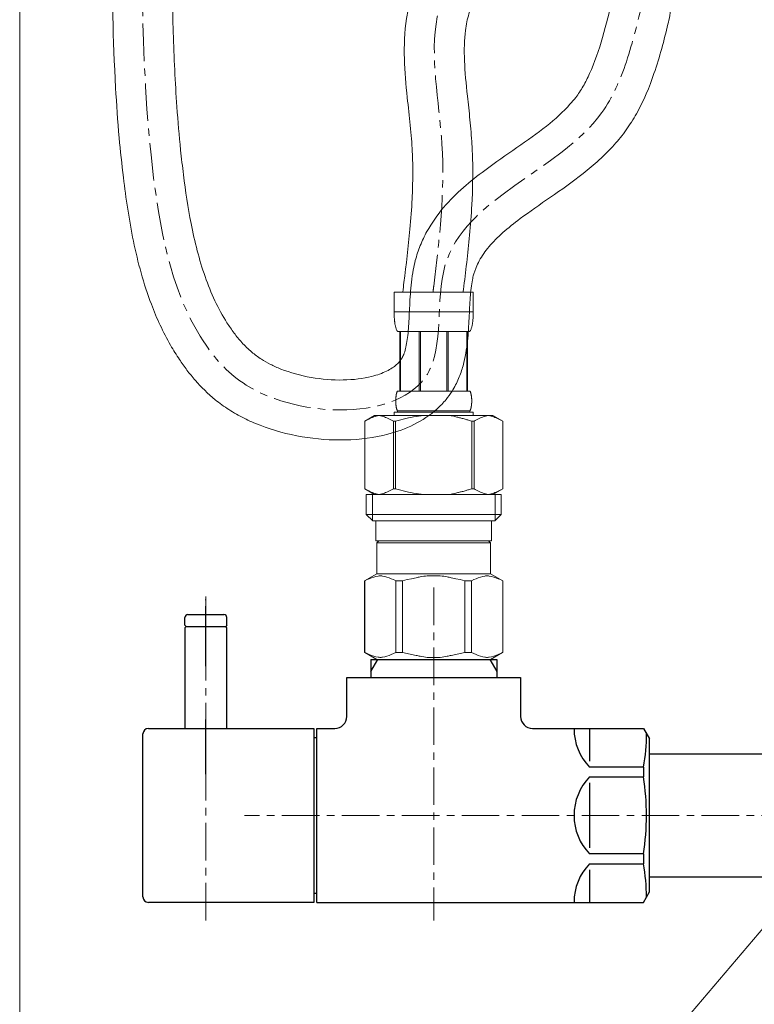
# Model space of a CAD drawing. Units: millimetres. Extents: x -7645 to -3445, y -4027 to -1057.
# Drawn here: x -4690 to -4567, y -3104 to -2939 of the extents above; entities that cross this region are included whole.
import ezdxf

# ---------------------------------------------------------------- set-up
doc = ezdxf.new("R2010")
doc.units = ezdxf.units.MM
doc.linetypes.add('CENTER1', pattern=[10, 6.25, -1.25, 1.25, -1.25])
doc.linetypes.add('PHANTOM', pattern=[13, 10, -1, 0, -1, 0, -1])
doc.layers.add('1', color=7, linetype='Continuous')
for name, color, linetype, lineweight in [('中心線', 1, 'CENTER1', 0), ('文字', 4, 'Continuous', 0), ('配管', 5, 'Continuous', 15)]:
    doc.layers.add(name, color=color, linetype=linetype, lineweight=lineweight)

msp = doc.modelspace()

# ---------------------------------------------------------------- linework, layer by layer
at = {"layer": '1', "color": 4, "linetype": 'PHANTOM'}
for p, q in [((-4658.7, -3047.18), (-4658.7, -3035.58)), ((-4658.7, -3065.18), (-4658.7, -3056.08))]:
    msp.add_line(p, q, dxfattribs=at)
at = {"layer": '1', "color": 7, "linetype": 'Continuous'}
for p, q in [((-4661.7, -3038.58), (-4655.7, -3038.58)), ((-4662.2, -3040.38), (-4662.2, -3039.08)), ((-4662.2, -3040.38), (-4662, -3040.58)), ((-4662, -3040.58), (-4662.2, -3040.78)), ((-4662, -3040.58), (-4661.35, -3040.58)), ((-4662, -3040.58), (-4655.4, -3040.58)), ((-4656.05, -3040.58), (-4655.4, -3040.58)), ((-4655.2, -3040.38), (-4655.4, -3040.58)), ((-4655.2, -3040.78), (-4655.4, -3040.58)), ((-4655.2, -3040.38), (-4655.2, -3039.08)), ((-4662.2, -3040.78), (-4662.2, -3057.58)), ((-4655.2, -3057.58), (-4655.2, -3040.78)), ((-4631.2, -3046.08), (-4631.2, -3048.09)), ((-4631.2, -3046.08), (-4630.04, -3046.08)), ((-4630.04, -3046.08), (-4611.36, -3046.08)), ((-4611.36, -3046.08), (-4610.2, -3046.08)), ((-4610.2, -3046.08), (-4610.2, -3048.09)), ((-4631.2, -3048.09), (-4631.2, -3049.08)), ((-4610.2, -3048.09), (-4610.2, -3049.08)), ((-4635.2, -3049.08), (-4606.2, -3049.08)), ((-4635.2, -3055.58), (-4635.2, -3049.08)), ((-4606.2, -3049.08), (-4606.2, -3055.58)), ((-4669.2, -3085.68), (-4669.2, -3058.48)), ((-4668.3, -3057.58), (-4640.7, -3057.58)), ((-4640.7, -3057.58), (-4640.7, -3086.58)), ((-4640.2, -3072.08), (-4640.2, -3057.58)), ((-4640.2, -3057.58), (-4637.2, -3057.58)), ((-4604.2, -3057.58), (-4585.71, -3057.58)), ((-4594.7, -3057.61), (-4594.7, -3063.03)), ((-4585.71, -3057.58), (-4584.7, -3059.33)), ((-4640.7, -3059.08), (-4640.2, -3059.08)), ((-4584.7, -3084.83), (-4584.7, -3059.33)), ((-4584.7, -3061.78), (-4564.76, -3061.78)), ((-4585.71, -3064.03), (-4594.7, -3064.03)), ((-4585.71, -3064.03), (-4585.71, -3065.66)), ((-4594.7, -3065.66), (-4585.71, -3065.66)), ((-4594.7, -3066.66), (-4594.7, -3072.08)), ((-4640.2, -3086.58), (-4640.2, -3072.08)), ((-4594.7, -3072.08), (-4594.7, -3077.5)), ((-4585.71, -3078.5), (-4594.7, -3078.5)), ((-4585.71, -3078.5), (-4585.71, -3080.13)), ((-4594.7, -3080.13), (-4585.71, -3080.13)), ((-4594.7, -3081.13), (-4594.7, -3086.55)), ((-4564.76, -3082.38), (-4584.7, -3082.38)), ((-4585.71, -3086.58), (-4584.7, -3084.83)), ((-4663.6, -3086.58), (-4668.3, -3086.58)), ((-4658.2, -3086.58), (-4663.6, -3086.58)), ((-4640.7, -3086.58), (-4658.2, -3086.58)), ((-4640.2, -3085.08), (-4640.7, -3085.08)), ((-4640.2, -3086.58), (-4585.71, -3086.58))]:
    msp.add_line(p, q, dxfattribs=at)
at = {"layer": '1', "color": 2, "linetype": 'Continuous'}
for p, q in [((-4631.2, -3048.09), (-4630.04, -3046.08)), ((-4611.36, -3046.08), (-4610.2, -3048.09))]:
    msp.add_line(p, q, dxfattribs=at)
at = {"layer": '1', "color": 7, "linetype": 'Continuous'}
for centre, radius, start, end in [((-4661.7, -3039.08), 0.5, 90, 180), ((-4655.7, -3039.08), 0.5, 0, 90), ((-4637.2, -3055.58), 2, 270, 0), ((-4604.2, -3055.58), 2, 180, 270), ((-4668.3, -3058.48), 0.9, 90, 180), ((-4588.07, -3057.61), 9.23, 180, 224.0649), ((-4611.28, -3058.92), 26.08, 348.7136, 1.0569), ((-4588.07, -3072.08), 9.23, 135.9351, 180), ((-4626.69, -3072.08), 41.48, 351.0964, 8.9036), ((-4588.07, -3072.08), 9.23, 180, 224.0649), ((-4588.07, -3086.55), 9.23, 135.9351, 180), ((-4616.66, -3085.71), 31.44, 0, 10.2294), ((-4668.3, -3085.68), 0.9, 180, 270)]:
    msp.add_arc(centre, radius, start, end, dxfattribs=at)
at = {"layer": '中心線'}
for p, q in [((-4620.7, -3034.08), (-4620.7, -3089.58)), ((-4658.7, -3089.58), (-4658.7, -3035.58)), ((-4449.76, -3072.08), (-4652.26, -3072.08))]:
    msp.add_line(p, q, dxfattribs=at)
for points, knots in [([(-4619.79, -2622.1), (-4614.71, -2653.82), (-4602.4, -2730.66), (-4678.07, -2813.13), (-4668.1, -2903.05), (-4670.4, -2954.8), (-4663.47, -2989.05), (-4648.03, -3005.96), (-4616.45, -3006.38), (-4623.46, -2970.99), (-4595.72, -2963.73), (-4588.19, -2946.17), (-4586.68, -2939.77), (-4585.88, -2936.43)], [0, 0, 0, 0, 92.892659, 224.982105, 294.03962, 354.517768, 383.749427, 393.178246, 423.471917, 441.74613, 478.311894, 487.741568, 498.059595, 498.059595, 498.059595, 498.059595]), ([(-4620.82, -2984.81), (-4620.78, -2984.47), (-4620.74, -2984.14), (-4620.7, -2983.81), (-4619.76, -2976.02), (-4617.98, -2961.25), (-4625.87, -2924.84), (-4584.07, -2907.92), (-4582.4, -2882.85), (-4582.06, -2877.67)], [-1.014366, -1.014366, -1.014366, -1.014366, 0, 0, 0, 23.691264, 44.947167, 103.330155, 118.553591, 118.553591, 118.553591, 118.553591])]:
    msp.add_open_spline(points, degree=3, knots=knots, dxfattribs=at)
at = {"layer": '文字', "linetype": 'Continuous'}
msp.add_line((-4549.76, -3072.08), (-4620.67, -3155.37), dxfattribs=at)
at = {"layer": '配管', "color": 4, "linetype": 'Continuous'}
msp.add_line((-4689.76, -3306.35), (-4689.76, -2782.18), dxfattribs=at)
at = {"layer": '配管'}
for p, q in [((-4627.3, -2984.81), (-4614.1, -2984.81)), ((-4627.3, -2984.81), (-4627.3, -2988.22)), ((-4614.7, -2984.81), (-4626.7, -2984.81)), ((-4614.1, -2988.22), (-4614.1, -2984.81)), ((-4614.1, -2988.11), (-4627.3, -2988.11)), ((-4627.3, -2988.33), (-4627.3, -2988.22)), ((-4627.3, -2988.45), (-4627.3, -2988.33)), ((-4627.3, -2988.56), (-4627.3, -2988.45)), ((-4627.29, -2988.68), (-4627.3, -2988.56)), ((-4627.29, -2988.79), (-4627.29, -2988.68)), ((-4627.28, -2988.9), (-4627.29, -2988.79)), ((-4627.28, -2989.02), (-4627.28, -2988.9)), ((-4627.27, -2989.13), (-4627.28, -2989.02)), ((-4627.26, -2989.24), (-4627.27, -2989.13)), ((-4627.25, -2989.36), (-4627.26, -2989.24)), ((-4627.24, -2989.47), (-4627.25, -2989.36)), ((-4627.23, -2989.58), (-4627.24, -2989.47)), ((-4627.22, -2989.69), (-4627.23, -2989.58)), ((-4627.21, -2989.8), (-4627.22, -2989.69)), ((-4614.19, -2989.8), (-4614.18, -2989.69)), ((-4614.18, -2989.69), (-4614.17, -2989.58)), ((-4614.17, -2989.58), (-4614.16, -2989.47)), ((-4614.16, -2989.47), (-4614.15, -2989.36)), ((-4614.15, -2989.36), (-4614.14, -2989.24)), ((-4614.14, -2989.24), (-4614.13, -2989.13)), ((-4614.13, -2989.13), (-4614.12, -2989.02)), ((-4614.12, -2988.9), (-4614.11, -2988.79)), ((-4614.12, -2989.02), (-4614.12, -2988.9)), ((-4614.11, -2988.56), (-4614.1, -2988.45)), ((-4614.11, -2988.68), (-4614.11, -2988.56)), ((-4614.11, -2988.79), (-4614.11, -2988.68)), ((-4614.1, -2988.33), (-4614.1, -2988.22)), ((-4614.1, -2988.45), (-4614.1, -2988.33)), ((-4627.19, -2989.91), (-4627.21, -2989.8)), ((-4627.18, -2990.03), (-4627.19, -2989.91)), ((-4627.16, -2990.14), (-4627.18, -2990.03)), ((-4627.14, -2990.25), (-4627.16, -2990.14)), ((-4627.12, -2990.35), (-4627.14, -2990.25)), ((-4627.09, -2990.46), (-4627.12, -2990.35)), ((-4627.07, -2990.57), (-4627.09, -2990.46)), ((-4627.04, -2990.68), (-4627.07, -2990.57)), ((-4627.01, -2990.78), (-4627.04, -2990.68)), ((-4626.98, -2990.89), (-4627.01, -2990.78)), ((-4626.94, -2991), (-4626.98, -2990.89)), ((-4626.9, -2991.1), (-4626.94, -2991)), ((-4626.85, -2991.2), (-4626.9, -2991.1)), ((-4626.81, -2991.3), (-4626.85, -2991.2)), ((-4626.75, -2991.41), (-4626.81, -2991.3)), ((-4614.65, -2991.41), (-4626.75, -2991.41)), ((-4626.34, -2991.41), (-4626.34, -3001.31)), ((-4626.24, -2991.41), (-4626.24, -3001.31)), ((-4626.22, -2991.41), (-4626.22, -3001.31)), ((-4623.13, -2991.41), (-4623.13, -3001.31)), ((-4622.9, -2991.41), (-4622.9, -3001.31)), ((-4618.5, -2991.41), (-4618.5, -3001.31)), ((-4618.27, -2991.41), (-4618.27, -3001.31)), ((-4615.18, -3001.31), (-4615.18, -2991.41)), ((-4615.16, -2991.41), (-4615.16, -3001.31)), ((-4615.07, -2991.41), (-4615.07, -3001.31)), ((-4614.65, -2991.41), (-4614.6, -2991.3)), ((-4614.6, -2991.3), (-4614.55, -2991.2)), ((-4614.55, -2991.2), (-4614.5, -2991.1)), ((-4614.5, -2991.1), (-4614.46, -2991)), ((-4614.46, -2991), (-4614.43, -2990.89)), ((-4614.43, -2990.89), (-4614.39, -2990.78)), ((-4614.39, -2990.78), (-4614.36, -2990.68)), ((-4614.36, -2990.68), (-4614.33, -2990.57)), ((-4614.33, -2990.57), (-4614.31, -2990.46)), ((-4614.31, -2990.46), (-4614.29, -2990.35)), ((-4614.29, -2990.35), (-4614.26, -2990.25)), ((-4614.26, -2990.25), (-4614.24, -2990.14)), ((-4614.24, -2990.14), (-4614.23, -2990.03)), ((-4614.23, -2990.03), (-4614.21, -2989.91)), ((-4614.21, -2989.91), (-4614.19, -2989.8)), ((-4627.04, -3002.81), (-4627.03, -3002.76)), ((-4627.04, -3002.86), (-4627.04, -3002.81)), ((-4627.04, -3002.91), (-4627.04, -3002.86)), ((-4627.03, -3002.61), (-4627.02, -3002.56)), ((-4627.03, -3002.66), (-4627.03, -3002.61)), ((-4627.03, -3002.71), (-4627.03, -3002.66)), ((-4627.03, -3002.76), (-4627.03, -3002.71)), ((-4627.02, -3002.46), (-4627.01, -3002.41)), ((-4627.02, -3002.51), (-4627.02, -3002.46)), ((-4627.02, -3002.56), (-4627.02, -3002.51)), ((-4627.01, -3002.36), (-4627, -3002.31)), ((-4627.01, -3002.41), (-4627.01, -3002.36)), ((-4627, -3002.26), (-4626.99, -3002.21)), ((-4627, -3002.31), (-4627, -3002.26)), ((-4626.99, -3002.16), (-4626.98, -3002.11)), ((-4626.99, -3002.21), (-4626.99, -3002.16)), ((-4626.98, -3002.11), (-4626.97, -3002.06)), ((-4626.97, -3002.06), (-4626.96, -3002.01)), ((-4626.96, -3001.96), (-4626.95, -3001.91)), ((-4626.96, -3002.01), (-4626.96, -3001.96)), ((-4626.95, -3001.91), (-4626.94, -3001.86)), ((-4626.94, -3001.86), (-4626.93, -3001.81)), ((-4626.93, -3001.81), (-4626.91, -3001.76)), ((-4626.91, -3001.76), (-4626.9, -3001.71)), ((-4626.9, -3001.71), (-4626.89, -3001.66)), ((-4626.89, -3001.66), (-4626.87, -3001.61)), ((-4626.87, -3001.61), (-4626.86, -3001.56)), ((-4626.86, -3001.56), (-4626.84, -3001.51)), ((-4626.84, -3001.51), (-4626.82, -3001.46)), ((-4626.82, -3001.46), (-4626.8, -3001.41)), ((-4626.8, -3001.41), (-4626.78, -3001.36)), ((-4626.78, -3001.36), (-4626.75, -3001.31)), ((-4626.75, -3001.31), (-4614.65, -3001.31)), ((-4614.62, -3001.36), (-4614.65, -3001.31)), ((-4614.6, -3001.41), (-4614.62, -3001.36)), ((-4614.58, -3001.46), (-4614.6, -3001.41)), ((-4614.56, -3001.51), (-4614.58, -3001.46)), ((-4614.54, -3001.56), (-4614.56, -3001.51)), ((-4614.53, -3001.61), (-4614.54, -3001.56)), ((-4614.51, -3001.66), (-4614.53, -3001.61)), ((-4614.5, -3001.71), (-4614.51, -3001.66)), ((-4614.49, -3001.76), (-4614.5, -3001.71)), ((-4614.48, -3001.81), (-4614.49, -3001.76)), ((-4614.47, -3001.86), (-4614.48, -3001.81)), ((-4614.46, -3001.91), (-4614.47, -3001.86)), ((-4614.45, -3001.96), (-4614.46, -3001.91)), ((-4614.44, -3002.01), (-4614.45, -3001.96)), ((-4614.43, -3002.06), (-4614.44, -3002.01)), ((-4614.42, -3002.11), (-4614.43, -3002.06)), ((-4614.42, -3002.16), (-4614.42, -3002.11)), ((-4614.41, -3002.21), (-4614.42, -3002.16)), ((-4614.4, -3002.26), (-4614.41, -3002.21)), ((-4614.4, -3002.31), (-4614.4, -3002.26)), ((-4614.39, -3002.36), (-4614.4, -3002.31)), ((-4614.39, -3002.41), (-4614.39, -3002.36)), ((-4614.38, -3002.46), (-4614.39, -3002.41)), ((-4614.38, -3002.51), (-4614.38, -3002.46)), ((-4614.38, -3002.56), (-4614.38, -3002.51)), ((-4614.37, -3002.61), (-4614.38, -3002.56)), ((-4614.37, -3002.66), (-4614.37, -3002.61)), ((-4614.37, -3002.71), (-4614.37, -3002.66)), ((-4614.37, -3002.76), (-4614.37, -3002.71)), ((-4614.37, -3002.81), (-4614.37, -3002.76)), ((-4614.37, -3002.86), (-4614.37, -3002.81)), ((-4614.37, -3002.91), (-4614.37, -3002.86)), ((-4627.04, -3002.96), (-4627.04, -3002.91)), ((-4627.04, -3003.01), (-4627.04, -3002.96)), ((-4627.04, -3003.06), (-4627.04, -3003.01)), ((-4627.04, -3003.11), (-4627.04, -3003.06)), ((-4627.03, -3003.16), (-4627.04, -3003.11)), ((-4627.03, -3003.21), (-4627.03, -3003.16)), ((-4627.03, -3003.26), (-4627.03, -3003.21)), ((-4627.03, -3003.31), (-4627.03, -3003.26)), ((-4627.02, -3003.36), (-4627.03, -3003.31)), ((-4627.02, -3003.41), (-4627.02, -3003.36)), ((-4627.02, -3003.46), (-4627.02, -3003.41)), ((-4627.01, -3003.51), (-4627.02, -3003.46)), ((-4627.01, -3003.56), (-4627.01, -3003.51)), ((-4627, -3003.61), (-4627.01, -3003.56)), ((-4627, -3003.66), (-4627, -3003.61)), ((-4626.99, -3003.71), (-4627, -3003.66)), ((-4626.99, -3003.76), (-4626.99, -3003.71)), ((-4626.98, -3003.81), (-4626.99, -3003.76)), ((-4626.97, -3003.86), (-4626.98, -3003.81)), ((-4626.96, -3003.91), (-4626.97, -3003.86)), ((-4626.96, -3003.96), (-4626.96, -3003.91)), ((-4626.95, -3004.01), (-4626.96, -3003.96)), ((-4626.94, -3004.06), (-4626.95, -3004.01)), ((-4626.93, -3004.11), (-4626.94, -3004.06)), ((-4626.91, -3004.16), (-4626.93, -3004.11)), ((-4626.9, -3004.21), (-4626.91, -3004.16)), ((-4626.89, -3004.26), (-4626.9, -3004.21)), ((-4626.87, -3004.31), (-4626.89, -3004.26)), ((-4626.86, -3004.36), (-4626.87, -3004.31)), ((-4626.84, -3004.41), (-4626.86, -3004.36)), ((-4626.82, -3004.46), (-4626.84, -3004.41)), ((-4626.8, -3004.51), (-4626.82, -3004.46)), ((-4626.78, -3004.56), (-4626.8, -3004.51)), ((-4614.62, -3004.56), (-4614.6, -3004.51)), ((-4614.6, -3004.51), (-4614.58, -3004.46)), ((-4614.58, -3004.46), (-4614.56, -3004.41)), ((-4614.56, -3004.41), (-4614.54, -3004.36)), ((-4614.54, -3004.36), (-4614.53, -3004.31)), ((-4614.53, -3004.31), (-4614.51, -3004.26)), ((-4614.51, -3004.26), (-4614.5, -3004.21)), ((-4614.5, -3004.21), (-4614.49, -3004.16)), ((-4614.49, -3004.16), (-4614.48, -3004.11)), ((-4614.48, -3004.11), (-4614.47, -3004.06)), ((-4614.47, -3004.06), (-4614.46, -3004.01)), ((-4614.46, -3004.01), (-4614.45, -3003.96)), ((-4614.45, -3003.96), (-4614.44, -3003.91)), ((-4614.44, -3003.91), (-4614.43, -3003.86)), ((-4614.43, -3003.86), (-4614.42, -3003.81)), ((-4614.42, -3003.76), (-4614.41, -3003.71)), ((-4614.42, -3003.81), (-4614.42, -3003.76)), ((-4614.41, -3003.71), (-4614.4, -3003.66)), ((-4614.4, -3003.61), (-4614.39, -3003.56)), ((-4614.4, -3003.66), (-4614.4, -3003.61)), ((-4614.39, -3003.51), (-4614.38, -3003.46)), ((-4614.39, -3003.56), (-4614.39, -3003.51)), ((-4614.38, -3003.36), (-4614.37, -3003.31)), ((-4614.38, -3003.41), (-4614.38, -3003.36)), ((-4614.38, -3003.46), (-4614.38, -3003.41)), ((-4614.37, -3002.96), (-4614.37, -3002.91)), ((-4614.37, -3003.01), (-4614.37, -3002.96)), ((-4614.37, -3003.06), (-4614.37, -3003.01)), ((-4614.37, -3003.11), (-4614.37, -3003.06)), ((-4614.37, -3003.16), (-4614.37, -3003.11)), ((-4614.37, -3003.21), (-4614.37, -3003.16)), ((-4614.37, -3003.26), (-4614.37, -3003.21)), ((-4614.37, -3003.31), (-4614.37, -3003.26)), ((-4630.55, -3005.38), (-4632.2, -3006.33)), ((-4631.98, -3006.21), (-4631.76, -3006.09)), ((-4631.76, -3006.09), (-4631.55, -3005.99)), ((-4631.55, -3005.99), (-4631.34, -3005.89)), ((-4631.34, -3005.89), (-4631.12, -3005.79)), ((-4631.12, -3005.79), (-4630.91, -3005.71)), ((-4630.91, -3005.71), (-4630.7, -3005.63)), ((-4630.7, -3005.63), (-4630.49, -3005.55)), ((-4630.55, -3005.38), (-4610.85, -3005.38)), ((-4630.49, -3005.55), (-4630.28, -3005.49)), ((-4630.28, -3005.49), (-4630.07, -3005.43)), ((-4630.07, -3005.43), (-4629.86, -3005.38)), ((-4629.76, -3005.38), (-4629.55, -3005.43)), ((-4629.55, -3005.43), (-4629.34, -3005.49)), ((-4629.34, -3005.49), (-4629.14, -3005.55)), ((-4629.14, -3005.55), (-4628.93, -3005.63)), ((-4628.93, -3005.63), (-4628.72, -3005.71)), ((-4628.72, -3005.71), (-4628.5, -3005.79)), ((-4628.5, -3005.79), (-4628.29, -3005.89)), ((-4628.29, -3005.89), (-4628.5, -3005.79)), ((-4628.29, -3005.89), (-4628.08, -3005.99)), ((-4628.08, -3005.99), (-4628.29, -3005.89)), ((-4628.08, -3005.99), (-4627.86, -3006.09)), ((-4627.86, -3006.09), (-4628.08, -3005.99)), ((-4627.86, -3006.09), (-4627.65, -3006.21)), ((-4627.65, -3006.21), (-4627.86, -3006.09)), ((-4627.3, -3004.83), (-4627.3, -3005.38)), ((-4614.1, -3004.83), (-4627.3, -3004.83)), ((-4626.75, -3004.61), (-4626.78, -3004.56)), ((-4626.75, -3004.61), (-4626.75, -3004.83)), ((-4614.65, -3004.61), (-4626.75, -3004.61)), ((-4626.63, -3006.21), (-4626.2, -3006.09)), ((-4626.2, -3006.09), (-4626.63, -3006.21)), ((-4626.2, -3006.09), (-4625.77, -3005.99)), ((-4625.77, -3005.99), (-4626.2, -3006.09)), ((-4625.77, -3005.99), (-4625.34, -3005.89)), ((-4625.34, -3005.89), (-4625.77, -3005.99)), ((-4625.34, -3005.89), (-4624.92, -3005.79)), ((-4624.92, -3005.79), (-4625.34, -3005.89)), ((-4624.92, -3005.79), (-4624.49, -3005.71)), ((-4624.49, -3005.71), (-4624.92, -3005.79)), ((-4624.49, -3005.71), (-4624.07, -3005.63)), ((-4624.07, -3005.63), (-4624.49, -3005.71)), ((-4624.07, -3005.63), (-4623.65, -3005.55)), ((-4623.65, -3005.55), (-4624.07, -3005.63)), ((-4623.23, -3005.49), (-4623.65, -3005.55)), ((-4622.81, -3005.43), (-4623.23, -3005.49)), ((-4622.39, -3005.38), (-4622.81, -3005.43)), ((-4614.65, -3004.61), (-4614.62, -3004.56)), ((-4614.65, -3004.61), (-4614.65, -3004.83)), ((-4614.1, -3004.83), (-4614.1, -3005.38)), ((-4614.1, -3004.83), (-4614.1, -3005.38)), ((-4613.54, -3006.09), (-4613.76, -3006.21)), ((-4613.76, -3006.21), (-4613.54, -3006.09)), ((-4613.32, -3005.99), (-4613.54, -3006.09)), ((-4613.54, -3006.09), (-4613.32, -3005.99)), ((-4613.11, -3005.89), (-4613.32, -3005.99)), ((-4613.32, -3005.99), (-4613.11, -3005.89)), ((-4612.9, -3005.79), (-4613.11, -3005.89)), ((-4613.11, -3005.89), (-4612.9, -3005.79)), ((-4612.69, -3005.71), (-4612.9, -3005.79)), ((-4612.9, -3005.79), (-4612.69, -3005.71)), ((-4612.48, -3005.63), (-4612.69, -3005.71)), ((-4612.69, -3005.71), (-4612.48, -3005.63)), ((-4612.27, -3005.55), (-4612.48, -3005.63)), ((-4612.06, -3005.49), (-4612.27, -3005.55)), ((-4611.85, -3005.43), (-4612.06, -3005.49)), ((-4611.64, -3005.38), (-4611.85, -3005.43)), ((-4611.33, -3005.43), (-4611.54, -3005.38)), ((-4611.12, -3005.49), (-4611.33, -3005.43)), ((-4610.91, -3005.55), (-4611.12, -3005.49)), ((-4610.7, -3005.63), (-4610.91, -3005.55)), ((-4610.85, -3005.38), (-4609.2, -3006.33)), ((-4610.49, -3005.71), (-4610.7, -3005.63)), ((-4610.28, -3005.79), (-4610.49, -3005.71)), ((-4610.07, -3005.89), (-4610.28, -3005.79)), ((-4609.85, -3005.99), (-4610.07, -3005.89)), ((-4609.64, -3006.09), (-4609.85, -3005.99)), ((-4609.42, -3006.21), (-4609.64, -3006.09)), ((-4632.2, -3006.33), (-4631.98, -3006.21)), ((-4632.2, -3006.33), (-4632.2, -3017.62)), ((-4632.2, -3006.33), (-4632.2, -3017.62)), ((-4632.2, -3006.33), (-4632.2, -3006.33)), ((-4627.65, -3006.21), (-4627.43, -3006.33)), ((-4627.43, -3006.33), (-4627.65, -3006.21)), ((-4627.43, -3006.33), (-4627.43, -3017.62)), ((-4627.43, -3006.33), (-4627.07, -3006.33)), ((-4627.43, -3006.33), (-4627.07, -3006.33)), ((-4627.07, -3006.33), (-4626.63, -3006.21)), ((-4626.63, -3006.21), (-4627.07, -3006.33)), ((-4627.07, -3006.33), (-4627.07, -3017.62)), ((-4614.77, -3006.21), (-4614.33, -3006.33)), ((-4614.33, -3006.33), (-4614.33, -3017.62)), ((-4613.98, -3006.33), (-4614.33, -3006.33)), ((-4613.98, -3006.33), (-4614.33, -3006.33)), ((-4613.76, -3006.21), (-4613.98, -3006.33)), ((-4613.98, -3006.33), (-4613.76, -3006.21)), ((-4613.98, -3006.33), (-4613.98, -3017.62)), ((-4609.2, -3006.33), (-4609.42, -3006.21)), ((-4609.2, -3006.33), (-4609.2, -3017.62)), ((-4609.2, -3006.33), (-4609.2, -3006.33)), ((-4632.2, -3017.62), (-4630.55, -3018.58)), ((-4631.98, -3017.74), (-4632.2, -3017.62)), ((-4632.2, -3017.62), (-4632.2, -3017.62)), ((-4627.43, -3017.62), (-4627.65, -3017.74)), ((-4627.43, -3017.62), (-4627.07, -3017.62)), ((-4626.63, -3017.74), (-4627.07, -3017.62)), ((-4614.77, -3017.74), (-4614.33, -3017.62)), ((-4613.98, -3017.62), (-4614.33, -3017.62)), ((-4613.98, -3017.62), (-4613.76, -3017.74)), ((-4609.2, -3017.62), (-4610.85, -3018.58)), ((-4609.42, -3017.74), (-4609.2, -3017.62)), ((-4609.2, -3017.62), (-4609.2, -3017.62)), ((-4631.76, -3017.86), (-4631.98, -3017.74)), ((-4631.98, -3018.58), (-4631.98, -3021.88)), ((-4631.98, -3018.58), (-4609.43, -3018.58)), ((-4631.55, -3017.96), (-4631.76, -3017.86)), ((-4631.34, -3018.06), (-4631.55, -3017.96)), ((-4631.12, -3018.16), (-4631.34, -3018.06)), ((-4630.91, -3018.24), (-4631.12, -3018.16)), ((-4630.93, -3018.58), (-4630.93, -3022.98)), ((-4630.7, -3018.32), (-4630.91, -3018.24)), ((-4630.49, -3018.4), (-4630.7, -3018.32)), ((-4630.28, -3018.46), (-4630.49, -3018.4)), ((-4630.07, -3018.52), (-4630.28, -3018.46)), ((-4629.86, -3018.58), (-4630.07, -3018.52)), ((-4629.55, -3018.52), (-4629.76, -3018.58)), ((-4629.34, -3018.46), (-4629.55, -3018.52)), ((-4629.14, -3018.4), (-4629.34, -3018.46)), ((-4628.93, -3018.32), (-4629.14, -3018.4)), ((-4628.72, -3018.24), (-4628.93, -3018.32)), ((-4628.5, -3018.16), (-4628.72, -3018.24)), ((-4628.29, -3018.06), (-4628.5, -3018.16)), ((-4628.08, -3017.96), (-4628.29, -3018.06)), ((-4627.86, -3017.86), (-4628.08, -3017.96)), ((-4627.65, -3017.74), (-4627.86, -3017.86)), ((-4626.2, -3017.86), (-4626.63, -3017.74)), ((-4625.77, -3017.96), (-4626.2, -3017.86)), ((-4625.34, -3018.06), (-4625.77, -3017.96)), ((-4624.92, -3018.16), (-4625.34, -3018.06)), ((-4624.49, -3018.24), (-4624.92, -3018.16)), ((-4624.07, -3018.32), (-4624.49, -3018.24)), ((-4623.65, -3018.4), (-4624.07, -3018.32)), ((-4623.23, -3018.46), (-4623.65, -3018.4)), ((-4622.81, -3018.52), (-4623.23, -3018.46)), ((-4622.39, -3018.58), (-4622.81, -3018.52)), ((-4613.76, -3017.74), (-4613.54, -3017.86)), ((-4613.54, -3017.86), (-4613.32, -3017.96)), ((-4613.32, -3017.96), (-4613.11, -3018.06)), ((-4613.11, -3018.06), (-4612.9, -3018.16)), ((-4612.9, -3018.16), (-4612.69, -3018.24)), ((-4612.69, -3018.24), (-4612.48, -3018.32)), ((-4612.48, -3018.32), (-4612.27, -3018.4)), ((-4612.27, -3018.4), (-4612.06, -3018.46)), ((-4612.06, -3018.46), (-4611.85, -3018.52)), ((-4611.85, -3018.52), (-4611.64, -3018.58)), ((-4611.54, -3018.58), (-4611.33, -3018.52)), ((-4611.33, -3018.52), (-4611.12, -3018.46)), ((-4611.12, -3018.46), (-4610.91, -3018.4)), ((-4610.91, -3018.4), (-4610.7, -3018.32)), ((-4610.7, -3018.32), (-4610.49, -3018.24)), ((-4610.49, -3018.24), (-4610.28, -3018.16)), ((-4610.47, -3018.58), (-4610.47, -3022.98)), ((-4610.28, -3018.16), (-4610.07, -3018.06)), ((-4610.07, -3018.06), (-4609.85, -3017.96)), ((-4609.85, -3017.96), (-4609.64, -3017.86)), ((-4609.64, -3017.86), (-4609.42, -3017.74)), ((-4609.43, -3018.58), (-4609.43, -3021.88)), ((-4631.98, -3021.88), (-4630.88, -3022.98)), ((-4609.43, -3021.88), (-4631.98, -3021.88)), ((-4609.43, -3021.88), (-4610.53, -3022.98)), ((-4610.47, -3022.98), (-4630.93, -3022.98)), ((-4630.33, -3022.98), (-4630.33, -3026.28)), ((-4611.08, -3022.98), (-4611.08, -3026.28)), ((-4630.33, -3026.28), (-4611.08, -3026.28)), ((-4629.86, -3026.28), (-4630.19, -3026.61)), ((-4630.19, -3026.61), (-4630.19, -3031.78)), ((-4630.19, -3026.61), (-4611.21, -3026.61)), ((-4611.54, -3026.28), (-4611.21, -3026.61)), ((-4611.21, -3026.61), (-4611.21, -3031.78)), ((-4632.23, -3032.95), (-4630.19, -3031.78)), ((-4631.07, -3032.46), (-4630.7, -3032.34)), ((-4631.07, -3032.46), (-4630.7, -3032.34)), ((-4630.7, -3032.34), (-4630.33, -3032.24)), ((-4630.33, -3032.24), (-4629.97, -3032.17)), ((-4611.21, -3031.78), (-4630.19, -3031.78)), ((-4629.24, -3032.17), (-4628.88, -3032.24)), ((-4628.88, -3032.24), (-4628.51, -3032.34)), ((-4628.51, -3032.34), (-4628.14, -3032.46)), ((-4621.8, -3032.12), (-4621.07, -3032.1)), ((-4621.07, -3032.1), (-4620.33, -3032.1)), ((-4620.33, -3032.1), (-4621.07, -3032.1)), ((-4620.33, -3032.1), (-4619.6, -3032.12)), ((-4619.6, -3032.12), (-4620.33, -3032.1)), ((-4612.89, -3032.34), (-4613.26, -3032.46)), ((-4612.53, -3032.24), (-4612.89, -3032.34)), ((-4612.16, -3032.17), (-4612.53, -3032.24)), ((-4611.07, -3032.24), (-4611.44, -3032.17)), ((-4609.17, -3032.95), (-4611.21, -3031.78)), ((-4610.7, -3032.34), (-4611.07, -3032.24)), ((-4610.33, -3032.46), (-4610.7, -3032.34)), ((-4610.33, -3032.46), (-4610.7, -3032.34)), ((-4632.23, -3032.95), (-4632.21, -3032.94)), ((-4632.21, -3032.94), (-4632.23, -3032.95)), ((-4632.23, -3032.95), (-4632.23, -3044.9)), ((-4632.2, -3032.95), (-4632.23, -3032.95)), ((-4632.2, -3032.95), (-4632.23, -3032.95)), ((-4632.2, -3032.95), (-4631.82, -3032.76)), ((-4632.2, -3032.95), (-4631.82, -3032.76)), ((-4632.2, -3032.95), (-4632.2, -3044.9)), ((-4631.82, -3032.76), (-4631.44, -3032.6)), ((-4631.82, -3032.76), (-4631.44, -3032.6)), ((-4631.44, -3032.6), (-4631.07, -3032.46)), ((-4631.44, -3032.6), (-4631.07, -3032.46)), ((-4628.14, -3032.46), (-4627.77, -3032.6)), ((-4627.77, -3032.6), (-4627.39, -3032.76)), ((-4627.39, -3032.76), (-4627.01, -3032.95)), ((-4627.01, -3032.95), (-4627.01, -3044.9)), ((-4625.89, -3032.95), (-4627.01, -3032.95)), ((-4625.89, -3032.95), (-4625.13, -3032.76)), ((-4625.89, -3032.95), (-4625.89, -3044.9)), ((-4625.13, -3032.76), (-4624.38, -3032.6)), ((-4624.38, -3032.6), (-4623.63, -3032.46)), ((-4617.03, -3032.6), (-4617.77, -3032.46)), ((-4616.27, -3032.76), (-4617.03, -3032.6)), ((-4615.51, -3032.95), (-4616.27, -3032.76)), ((-4615.51, -3032.95), (-4615.51, -3044.9)), ((-4615.51, -3032.95), (-4614.39, -3032.95)), ((-4614.01, -3032.76), (-4614.39, -3032.95)), ((-4614.39, -3032.95), (-4614.39, -3044.9)), ((-4613.64, -3032.6), (-4614.01, -3032.76)), ((-4613.26, -3032.46), (-4613.64, -3032.6)), ((-4609.96, -3032.6), (-4610.33, -3032.46)), ((-4609.96, -3032.6), (-4610.33, -3032.46)), ((-4609.58, -3032.76), (-4609.96, -3032.6)), ((-4609.58, -3032.76), (-4609.96, -3032.6)), ((-4609.2, -3032.95), (-4609.58, -3032.76)), ((-4609.2, -3032.95), (-4609.58, -3032.76)), ((-4609.2, -3032.95), (-4609.2, -3044.9)), ((-4630.19, -3046.08), (-4632.23, -3044.9)), ((-4632.21, -3044.91), (-4632.23, -3044.9)), ((-4632.2, -3044.9), (-4632.23, -3044.9)), ((-4630.19, -3046.08), (-4632.21, -3044.91)), ((-4632.2, -3044.9), (-4631.82, -3045.09)), ((-4631.82, -3045.09), (-4631.44, -3045.25)), ((-4631.44, -3045.25), (-4631.07, -3045.39)), ((-4631.07, -3045.39), (-4630.7, -3045.51)), ((-4630.7, -3045.51), (-4630.33, -3045.61)), ((-4628.88, -3045.61), (-4628.51, -3045.51)), ((-4628.51, -3045.51), (-4628.14, -3045.39)), ((-4628.14, -3045.39), (-4627.77, -3045.25)), ((-4627.77, -3045.25), (-4627.39, -3045.09)), ((-4627.39, -3045.09), (-4627.01, -3044.9)), ((-4625.89, -3044.9), (-4627.01, -3044.9)), ((-4625.89, -3044.9), (-4625.13, -3045.09)), ((-4625.13, -3045.09), (-4624.38, -3045.25)), ((-4624.38, -3045.25), (-4623.63, -3045.39)), ((-4617.03, -3045.25), (-4617.77, -3045.39)), ((-4616.27, -3045.09), (-4617.03, -3045.25)), ((-4615.51, -3044.9), (-4616.27, -3045.09)), ((-4615.51, -3044.9), (-4614.39, -3044.9)), ((-4614.01, -3045.09), (-4614.39, -3044.9)), ((-4613.64, -3045.25), (-4614.01, -3045.09)), ((-4613.26, -3045.39), (-4613.64, -3045.25)), ((-4612.89, -3045.51), (-4613.26, -3045.39)), ((-4612.53, -3045.61), (-4612.89, -3045.51)), ((-4611.24, -3046.08), (-4609.22, -3044.91)), ((-4611.21, -3046.08), (-4609.17, -3044.9)), ((-4611.21, -3046.08), (-4609.19, -3044.91)), ((-4610.7, -3045.51), (-4611.07, -3045.61)), ((-4610.33, -3045.39), (-4610.7, -3045.51)), ((-4609.96, -3045.25), (-4610.33, -3045.39)), ((-4609.58, -3045.09), (-4609.96, -3045.25)), ((-4609.2, -3044.9), (-4609.58, -3045.09)), ((-4609.2, -3044.9), (-4609.17, -3044.9)), ((-4609.19, -3044.91), (-4609.17, -3044.9)), ((-4630.33, -3045.61), (-4629.97, -3045.68)), ((-4630.19, -3046.08), (-4611.21, -3046.08)), ((-4629.24, -3045.68), (-4628.88, -3045.61)), ((-4613.7, -3046.08), (-4627.7, -3046.08)), ((-4621.8, -3045.73), (-4621.07, -3045.75)), ((-4621.07, -3045.75), (-4620.33, -3045.75)), ((-4620.33, -3045.75), (-4619.6, -3045.73)), ((-4619.6, -3045.73), (-4620.33, -3045.75)), ((-4612.16, -3045.68), (-4612.53, -3045.61)), ((-4611.07, -3045.61), (-4611.44, -3045.68))]:
    msp.add_line(p, q, dxfattribs=at)
for points, knots in [([(-4614.85, -2621.31), (-4613.47, -2629.95), (-4612.07, -2638.63), (-4609.5, -2658.04), (-4608.43, -2668.76), (-4607.99, -2690.06), (-4608.61, -2700.64), (-4611, -2713.25), (-4611.48, -2715.46), (-4612.57, -2719.85), (-4613.18, -2722.03), (-4615.17, -2728.52), (-4616.71, -2732.78), (-4622.01, -2745.88), (-4626.32, -2754.55), (-4635.36, -2771.65), (-4640.08, -2780.09), (-4648.98, -2796.94), (-4653.15, -2805.35), (-4658.11, -2817.63), (-4659.5, -2821.46), (-4661.71, -2828.54), (-4662.58, -2831.8), (-4663.7, -2836.92), (-4664.05, -2838.76), (-4664.66, -2842.49), (-4664.92, -2844.37), (-4665.57, -2850.05), (-4665.84, -2853.9), (-4666.3, -2866.11), (-4666.04, -2874.65), (-4665.49, -2887.12), (-4665.3, -2890.97), (-4664.98, -2897.9), (-4664.85, -2900.96), (-4664.68, -2906.15), (-4664.62, -2908.28), (-4664.54, -2912.51), (-4664.51, -2914.62), (-4664.44, -2920.93), (-4664.42, -2925.1), (-4664.33, -2933.36), (-4664.27, -2937.45), (-4664.02, -2945.66), (-4663.83, -2949.8), (-4663.37, -2956.33), (-4663.16, -2958.73), (-4662.77, -2962.5), (-4662.61, -2963.87), (-4662.1, -2967.99), (-4661.69, -2970.71), (-4660.57, -2976.45), (-4659.81, -2979.44), (-4657.86, -2985.02), (-4656.66, -2987.6), (-4654.8, -2990.51), (-4654.4, -2991.09), (-4653.58, -2992.19), (-4653.15, -2992.71), (-4652.19, -2993.79), (-4651.64, -2994.32), (-4650.55, -2995.24), (-4650.02, -2995.64), (-4648.98, -2996.3), (-4648.47, -2996.59), (-4647.38, -2997.14), (-4646.8, -2997.4), (-4644.64, -2998.25), (-4642.92, -2998.73), (-4639.38, -2999.35), (-4637.56, -2999.5), (-4634.1, -2999.44), (-4632.46, -2999.23), (-4630.11, -2998.64), (-4629.27, -2998.34), (-4627.87, -2997.66), (-4627.31, -2997.29), (-4626.69, -2996.74), (-4626.53, -2996.57), (-4626.28, -2996.27), (-4626.19, -2996.15), (-4626.05, -2995.93), (-4626, -2995.84), (-4625.88, -2995.63), (-4625.83, -2995.52), (-4625.67, -2995.14), (-4625.56, -2994.84), (-4625.28, -2993.84), (-4625.13, -2993), (-4624.92, -2991.07), (-4624.85, -2989.99), (-4624.74, -2987.66), (-4624.69, -2986.42), (-4624.5, -2983.83), (-4624.36, -2982.48), (-4624.01, -2980.59), (-4623.9, -2980.08), (-4623.66, -2979.14), (-4623.53, -2978.71), (-4623.26, -2977.87), (-4623.1, -2977.46), (-4622.62, -2976.24), (-4622.25, -2975.47), (-4621.03, -2973.26), (-4620.08, -2971.93), (-4618.02, -2969.5), (-4616.9, -2968.4), (-4614.59, -2966.36), (-4613.4, -2965.41), (-4610.4, -2963.17), (-4608.59, -2961.93), (-4605.1, -2959.51), (-4603.42, -2958.33), (-4600.41, -2955.94), (-4599.07, -2954.74), (-4597.63, -2953.12), (-4597.31, -2952.74), (-4596.79, -2952.06), (-4596.58, -2951.76), (-4596.17, -2951.14), (-4595.97, -2950.82), (-4595.39, -2949.82), (-4595.03, -2949.12), (-4593.86, -2946.53), (-4593.16, -2944.47), (-4591.92, -2940.2), (-4591.39, -2937.98), (-4590.81, -2935.55), (-4591.02, -2936.41), (-4591.02, -2936.41)], [0, 0, 0, 0, 25.291324, 25.291324, 56.556018, 56.556018, 87.820713, 87.820713, 94.491755, 94.491755, 101.162796, 101.162796, 114.50488, 114.50488, 142.740085, 142.740085, 170.97529, 170.97529, 199.210495, 199.210495, 211.906465, 211.906465, 222.610227, 222.610227, 228.620375, 228.620375, 234.630522, 234.630522, 246.650816, 246.650816, 272.37806, 272.37806, 283.830365, 283.830365, 292.881907, 292.881907, 299.186107, 299.186107, 305.490307, 305.490307, 318.098707, 318.098707, 330.538923, 330.538923, 343.156289, 343.156289, 350.443479, 350.443479, 354.609834, 354.609834, 362.909935, 362.909935, 372.672658, 372.672658, 382.435382, 382.435382, 384.950552, 384.950552, 387.465722, 387.465722, 390.44766, 390.44766, 392.992979, 392.992979, 395.098559, 395.098559, 397.204139, 397.204139, 402.531774, 402.531774, 407.859409, 407.859409, 413.187045, 413.187045, 416.750564, 416.750564, 420.314083, 420.314083, 421.941695, 421.941695, 423.117185, 423.117185, 423.984389, 423.984389, 424.851592, 424.851592, 426.585998, 426.585998, 429.97059, 429.97059, 433.355181, 433.355181, 436.739773, 436.739773, 440.124364, 440.124364, 441.35549, 441.35549, 442.385187, 442.385187, 443.414884, 443.414884, 445.474278, 445.474278, 449.537943, 449.537943, 453.601608, 453.601608, 457.665272, 457.665272, 463.715926, 463.715926, 469.766579, 469.766579, 475.817233, 475.817233, 477.684347, 477.684347, 479.11894, 479.11894, 480.553532, 480.553532, 483.422717, 483.422717, 490.531834, 490.531834, 497.64095, 497.64095, 498.059595, 498.059595, 498.059595, 498.059595]), ([(-4624.72, -2622.89), (-4623.39, -2631.22), (-4622.06, -2639.51), (-4619.53, -2658.29), (-4618.47, -2668.72), (-4617.97, -2689.11), (-4618.53, -2699.05), (-4620.7, -2710.78), (-4621.15, -2712.87), (-4622.17, -2717.04), (-4622.75, -2719.11), (-4624.65, -2725.33), (-4626.14, -2729.45), (-4631.24, -2741.99), (-4635.41, -2750.37), (-4644.32, -2767.2), (-4649.06, -2775.65), (-4658.11, -2792.83), (-4662.43, -2801.55), (-4667.58, -2814.4), (-4669, -2818.33), (-4671.28, -2825.64), (-4672.19, -2829.02), (-4673.41, -2834.48), (-4673.82, -2836.54), (-4674.5, -2840.67), (-4674.8, -2842.74), (-4675.52, -2848.96), (-4675.82, -2853.12), (-4676.31, -2866.07), (-4676.04, -2874.87), (-4675.49, -2887.28), (-4675.31, -2890.95), (-4675, -2897.66), (-4674.86, -2900.7), (-4674.69, -2905.67), (-4674.64, -2907.61), (-4674.56, -2911.5), (-4674.53, -2913.44), (-4674.45, -2919.27), (-4674.43, -2923.16), (-4674.33, -2934.87), (-4674.21, -2942.74), (-4673.6, -2953.5), (-4673.41, -2956.28), (-4672.96, -2961.27), (-4672.73, -2963.48), (-4672.25, -2967.45), (-4672.01, -2969.21), (-4671.46, -2972.75), (-4671.15, -2974.53), (-4670.05, -2979.86), (-4669.1, -2983.41), (-4666.91, -2989.19), (-4665.85, -2991.48), (-4664.12, -2994.49), (-4663.63, -2995.29), (-4662.7, -2996.66), (-4662.29, -2997.25), (-4661.42, -2998.4), (-4660.95, -2998.97), (-4659.48, -3000.66), (-4658.38, -3001.75), (-4656.42, -3003.34), (-4655.66, -3003.9), (-4654.05, -3004.93), (-4653.2, -3005.41), (-4651.47, -3006.28), (-4650.58, -3006.67), (-4647.42, -3007.89), (-4645.06, -3008.52), (-4640.26, -3009.34), (-4637.81, -3009.52), (-4632.99, -3009.41), (-4630.62, -3009.11), (-4626.84, -3008.11), (-4625.39, -3007.59), (-4622.62, -3006.21), (-4621.31, -3005.35), (-4619.6, -3003.8), (-4619.1, -3003.28), (-4618.28, -3002.29), (-4617.95, -3001.83), (-4617.43, -3001), (-4617.22, -3000.65), (-4616.86, -2999.94), (-4616.69, -2999.59), (-4616.24, -2998.52), (-4616, -2997.8), (-4615.43, -2995.7), (-4615.21, -2994.33), (-4614.93, -2991.68), (-4614.86, -2990.4), (-4614.74, -2987.95), (-4614.69, -2986.78), (-4614.53, -2984.62), (-4614.41, -2983.63), (-4614.18, -2982.48), (-4614.12, -2982.19), (-4613.99, -2981.72), (-4613.93, -2981.52), (-4613.79, -2981.12), (-4613.72, -2980.92), (-4613.48, -2980.34), (-4613.3, -2979.95), (-4612.66, -2978.79), (-4612.12, -2978.01), (-4610.81, -2976.46), (-4610.03, -2975.68), (-4608.28, -2974.12), (-4607.31, -2973.35), (-4604.71, -2971.39), (-4602.99, -2970.22), (-4599.43, -2967.75), (-4597.59, -2966.46), (-4593.97, -2963.6), (-4592.2, -2962.04), (-4589.88, -2959.47), (-4589.21, -2958.64), (-4587.97, -2956.9), (-4587.41, -2956.01), (-4585.65, -2952.88), (-4584.72, -2950.6), (-4583.48, -2946.97), (-4583.06, -2945.58), (-4582.29, -2942.82), (-4581.95, -2941.46), (-4581.42, -2939.27), (-4581.22, -2938.42), (-4581.02, -2936.41)], [0, 0, 0, 0, 24.383872, 24.383872, 55.829806, 55.829806, 87.275741, 87.275741, 94.174746, 94.174746, 101.073751, 101.073751, 114.87176, 114.87176, 143.141686, 143.141686, 171.411611, 171.411611, 199.681537, 199.681537, 211.889421, 211.889421, 222.109373, 222.109373, 228.214803, 228.214803, 234.320233, 234.320233, 246.531092, 246.531092, 272.254069, 272.254069, 283.129434, 283.129434, 292.255365, 292.255365, 298.139704, 298.139704, 304.024043, 304.024043, 315.79272, 315.79272, 339.330076, 339.330076, 347.459595, 347.459595, 353.852965, 353.852965, 358.87277, 358.87277, 363.892576, 363.892576, 373.932188, 373.932188, 380.757507, 380.757507, 383.275519, 383.275519, 385.16124, 385.16124, 387.046961, 387.046961, 390.818403, 390.818403, 392.996416, 392.996416, 395.172293, 395.172293, 397.348169, 397.348169, 402.698419, 402.698419, 408.048669, 408.048669, 413.398919, 413.398919, 416.917187, 416.917187, 420.435455, 420.435455, 422.011575, 422.011575, 423.22344, 423.22344, 424.085051, 424.085051, 424.946663, 424.946663, 426.669886, 426.669886, 430.080249, 430.080249, 433.490612, 433.490612, 436.900975, 436.900975, 440.311338, 440.311338, 441.548506, 441.548506, 442.517019, 442.517019, 443.485531, 443.485531, 445.422556, 445.422556, 449.478617, 449.478617, 453.534678, 453.534678, 457.59074, 457.59074, 463.638435, 463.638435, 469.68613, 469.68613, 475.733825, 475.733825, 478.340212, 478.340212, 480.9466, 480.9466, 487.36641, 487.36641, 491.423154, 491.423154, 495.479897, 495.479897, 498.059595, 498.059595, 498.059595, 498.059595]), ([(-4625.86, -2984.81), (-4625.79, -2984.27), (-4625.73, -2983.74), (-4625.67, -2983.21), (-4625.67, -2983.21), (-4625.67, -2983.21), (-4625.67, -2983.21), (-4625.3, -2980.21), (-4624.95, -2977.26), (-4624.52, -2972.63), (-4624.39, -2970.94), (-4624.24, -2967.9), (-4624.2, -2966.56), (-4624.19, -2963.95), (-4624.21, -2962.67), (-4624.31, -2960.68), (-4624.35, -2959.97), (-4624.47, -2958.5), (-4624.54, -2957.76), (-4624.77, -2955.49), (-4624.95, -2953.94), (-4625.33, -2950.26), (-4625.52, -2948.1), (-4625.65, -2943.7), (-4625.58, -2941.45), (-4625.11, -2938.42), (-4624.96, -2937.64), (-4624.59, -2936.12), (-4624.37, -2935.38), (-4623.64, -2933.19), (-4623.03, -2931.79), (-4621.23, -2928.26), (-4619.88, -2926.23), (-4616.93, -2922.39), (-4615.31, -2920.58), (-4611.94, -2917.1), (-4610.19, -2915.42), (-4605.98, -2911.49), (-4603.51, -2909.26), (-4598.87, -2904.84), (-4596.69, -2902.63), (-4593.41, -2898.73), (-4592.17, -2897.03), (-4590.72, -2894.59), (-4590.32, -2893.84), (-4589.73, -2892.57), (-4589.5, -2892.04), (-4589.13, -2891.08), (-4588.98, -2890.64), (-4588.7, -2889.73), (-4588.57, -2889.27), (-4588.21, -2887.83), (-4588.01, -2886.83), (-4587.54, -2883.8), (-4587.35, -2881.66), (-4587.14, -2878.73), (-4587.09, -2878.04), (-4587.05, -2877.34)], [-1.621115, -1.621115, -1.621115, -1.621115, -0.003358, -0.003358, -0.003358, 0, 0, 0, 9.126026, 9.126026, 14.441965, 14.441965, 18.679521, 18.679521, 22.709657, 22.709657, 24.975976, 24.975976, 27.242296, 27.242296, 31.774934, 31.774934, 37.802634, 37.802634, 43.830334, 43.830334, 45.877065, 45.877065, 47.923795, 47.923795, 52.017256, 52.017256, 58.658793, 58.658793, 65.300331, 65.300331, 71.941869, 71.941869, 81.200933, 81.200933, 90.459998, 90.459998, 97.488451, 97.488451, 100.546982, 100.546982, 102.683345, 102.683345, 104.450359, 104.450359, 106.217373, 106.217373, 109.751401, 109.751401, 116.493809, 116.493809, 118.553591, 118.553591, 118.553591, 118.553591]), ([(-4615.79, -2984.81), (-4615.77, -2984.67), (-4615.75, -2984.54), (-4615.74, -2984.41), (-4615.74, -2984.41), (-4615.74, -2984.4), (-4615.74, -2984.4), (-4615.38, -2981.43), (-4615.01, -2978.4), (-4614.57, -2973.65), (-4614.44, -2971.96), (-4614.21, -2967.74), (-4614.15, -2965.19), (-4614.24, -2961.79), (-4614.28, -2961), (-4614.36, -2959.51), (-4614.41, -2958.82), (-4614.53, -2957.44), (-4614.59, -2956.76), (-4614.79, -2954.75), (-4614.94, -2953.43), (-4615.3, -2950.08), (-4615.49, -2948.1), (-4615.64, -2944.41), (-4615.61, -2942.7), (-4615.35, -2940.68), (-4615.27, -2940.22), (-4615.08, -2939.31), (-4614.96, -2938.86), (-4614.56, -2937.51), (-4614.22, -2936.62), (-4613.12, -2934.26), (-4612.22, -2932.79), (-4610.08, -2929.83), (-4608.83, -2928.35), (-4606.06, -2925.36), (-4604.54, -2923.86), (-4600.64, -2920.15), (-4598.17, -2917.93), (-4593.23, -2913.31), (-4590.77, -2910.92), (-4586.63, -2906.28), (-4584.9, -2904.11), (-4582.5, -2900.39), (-4581.69, -2898.96), (-4580.61, -2896.69), (-4580.27, -2895.91), (-4579.72, -2894.47), (-4579.49, -2893.81), (-4579.09, -2892.5), (-4578.91, -2891.85), (-4578.42, -2889.89), (-4578.17, -2888.58), (-4577.58, -2884.84), (-4577.38, -2882.43), (-4577.16, -2879.38), (-4577.12, -2878.69), (-4577.07, -2878)], [-0.407609, -0.407609, -0.407609, -0.407609, -0.003357, -0.003357, -0.003357, 0, 0, 0, 9.057618, 9.057618, 13.962069, 13.962069, 21.176523, 21.176523, 23.356419, 23.356419, 25.259049, 25.259049, 27.161678, 27.161678, 30.966937, 30.966937, 37.08553, 37.08553, 43.204122, 43.204122, 45.143344, 45.143344, 47.082567, 47.082567, 50.961011, 50.961011, 57.368261, 57.368261, 63.775511, 63.775511, 70.182761, 70.182761, 79.433334, 79.433334, 88.683908, 88.683908, 96.102912, 96.102912, 100.447346, 100.447346, 102.665278, 102.665278, 104.447376, 104.447376, 106.229473, 106.229473, 109.793668, 109.793668, 116.538319, 116.538319, 118.553591, 118.553591, 118.553591, 118.553591]), ([(-4614.77, -3006.21), (-4614.94, -3006.16), (-4615.34, -3006.06), (-4615.91, -3005.85), (-4616.56, -3005.76), (-4617.08, -3005.55), (-4617.58, -3005.48), (-4617.85, -3005.41), (-4617.99, -3005.38)], [0, 0, 0, 0, 0.532531, 1.226668, 1.830715, 2.475036, 2.899036, 3.329801, 3.329801, 3.329801, 3.329801]), ([(-4614.77, -3017.74), (-4614.94, -3017.79), (-4615.34, -3017.89), (-4615.91, -3018.1), (-4616.56, -3018.19), (-4617.08, -3018.4), (-4617.58, -3018.47), (-4617.85, -3018.54), (-4617.99, -3018.58)], [0, 0, 0, 0, 0.532531, 1.226668, 1.830715, 2.475036, 2.899036, 3.329801, 3.329801, 3.329801, 3.329801]), ([(-4629.97, -3032.17), (-4629.87, -3032.15), (-4629.71, -3032.12), (-4629.46, -3032.13), (-4629.32, -3032.15), (-4629.24, -3032.17)], [0, 0, 0, 0, 0.300782, 0.4880293, 0.7278668, 0.7278668, 0.7278668, 0.7278668]), ([(-4623.63, -3032.46), (-4623.4, -3032.4), (-4622.8, -3032.26), (-4622.18, -3032.18), (-4621.8, -3032.12)], [0, 0, 0, 0, 0.711417, 1.860669, 1.860669, 1.860669, 1.860669]), ([(-4617.77, -3032.46), (-4618, -3032.4), (-4618.61, -3032.26), (-4619.22, -3032.18), (-4619.6, -3032.12)], [0, 0, 0, 0, 0.711417, 1.860669, 1.860669, 1.860669, 1.860669]), ([(-4611.44, -3032.17), (-4611.54, -3032.15), (-4611.7, -3032.12), (-4611.94, -3032.13), (-4612.08, -3032.15), (-4612.16, -3032.17)], [0, 0, 0, 0, 0.300782, 0.4880293, 0.7278668, 0.7278668, 0.7278668, 0.7278668]), ([(-4623.63, -3045.39), (-4623.4, -3045.45), (-4622.8, -3045.59), (-4622.18, -3045.67), (-4621.8, -3045.73)], [0, 0, 0, 0, 0.711417, 1.860669, 1.860669, 1.860669, 1.860669]), ([(-4617.77, -3045.39), (-4618, -3045.45), (-4618.61, -3045.59), (-4619.22, -3045.67), (-4619.6, -3045.73)], [0, 0, 0, 0, 0.711417, 1.860669, 1.860669, 1.860669, 1.860669]), ([(-4629.97, -3045.68), (-4629.87, -3045.7), (-4629.71, -3045.73), (-4629.46, -3045.72), (-4629.32, -3045.7), (-4629.24, -3045.68)], [0, 0, 0, 0, 0.300782, 0.4880293, 0.7278668, 0.7278668, 0.7278668, 0.7278668]), ([(-4611.44, -3045.68), (-4611.54, -3045.7), (-4611.7, -3045.73), (-4611.94, -3045.72), (-4612.08, -3045.7), (-4612.16, -3045.68)], [0, 0, 0, 0, 0.300782, 0.4880293, 0.7278668, 0.7278668, 0.7278668, 0.7278668])]:
    msp.add_open_spline(points, degree=3, knots=knots, dxfattribs=at)

doc.saveas('drawing.dxf')
